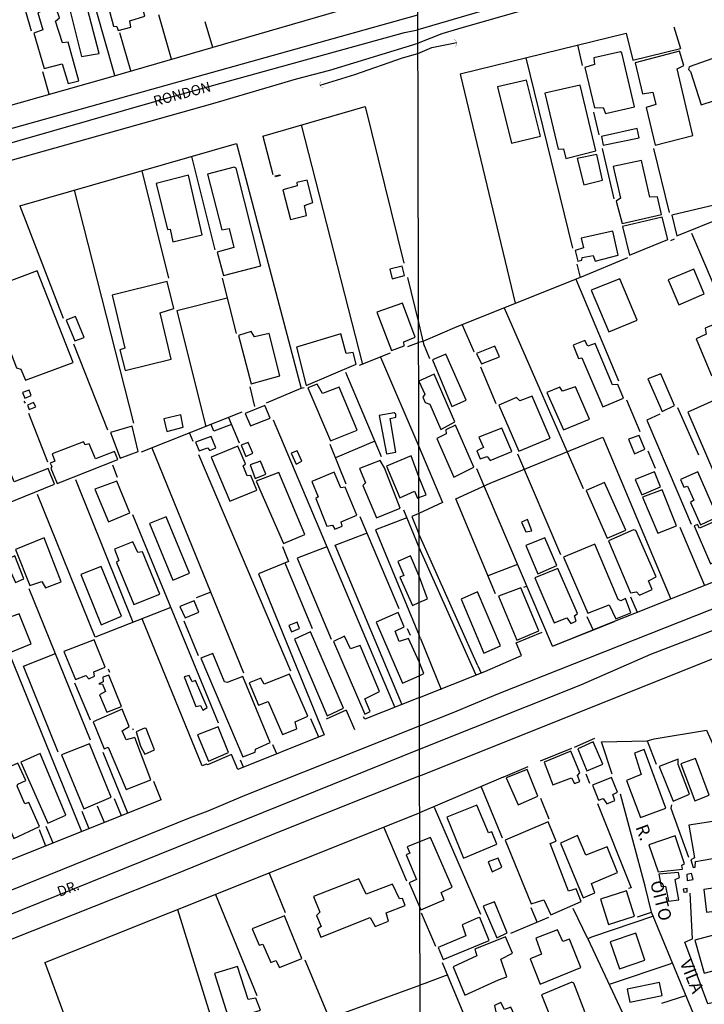
# Model space of a CAD drawing. Units: millimetres. Extents: x 175901 to 178318, y 1665955 to 1668733.
# Drawn here: x 176305 to 176441, y 1668296 to 1668491 of the extents above; entities that cross this region are included whole.
import ezdxf
from ezdxf.enums import TextEntityAlignment as Align

# ---------------------------------------------------------------- set-up
doc = ezdxf.new("R2010")
doc.units = ezdxf.units.MM
for name, color, linetype in [('IMAGEM', 7, 'Continuous'), ('V-BUEIRO', 5, 'Continuous'), ('V-EDIFICACAO', 2, 'Continuous'), ('V-EIXO_DE_LOGRADOURO', 3, 'Continuous'), ('V-LOTE', 1, 'Continuous'), ('V-NOME_DOS_LOGRADOUROS', 7, 'Continuous'), ('V-QUADRA', 6, 'Continuous'), ('V-TESTADA', 141, 'Continuous'), ('V-VALETA', 6, 'Continuous'), ('X-LIMITE_1000', 7, 'Continuous')]:
    doc.layers.add(name, color=color, linetype=linetype)
picture_1 = doc.add_image_def('image1.jpg', size_in_pixel=(4027, 4629))

# ---------------------------------------------------------------- blocks, each defined once
blk = doc.blocks.new('305')
at = {"color": 0, "linetype": 'ByBlock', "lineweight": -2, "const_width": 0.05}
blk.add_lwpolyline([(0.73, 0.39, 0.60863), (-0.73, 0.38)], format="xyb", dxfattribs=at)

msp = doc.modelspace()

# ---------------------------------------------------------------- linework, layer by layer
at = {"layer": 'V-EDIFICACAO'}
for points in [[(176321.42, 1668502.54), (176323.15, 1668496.15), (176322.21, 1668495.76), (176323.84, 1668489.56), (176324.51, 1668489.51), (176324.78, 1668488.7), (176327.24, 1668489.38), (176327.07, 1668490.59), (176330.07, 1668491.53), (176327.91, 1668499.35), (176329.97, 1668500.13), (176329.7, 1668501.3), (176329.9, 1668501.51), (176328.79, 1668504.55), (176321.42, 1668502.54)], [(176314.27, 1668496.54), (176317.52, 1668483.53), (176320.98, 1668484.16), (176317.56, 1668497.35), (176314.27, 1668496.54)], [(176308.1, 1668488.15), (176310.13, 1668481.2), (176313.67, 1668482.11), (176314.84, 1668478.2), (176317, 1668478.74), (176314.88, 1668486.38), (176313.72, 1668486.24), (176312.38, 1668490.53), (176313.18, 1668491.17), (176311.93, 1668494.89), (176309.54, 1668494.16), (176309.95, 1668492.68), (176308.86, 1668492.22), (176309.87, 1668488.82), (176308.1, 1668488.15)], [(176418.85, 1668483.26), (176419.01, 1668481.98), (176417.06, 1668481.39), (176418.98, 1668473.37), (176420.75, 1668473.48), (176421.21, 1668472.29), (176426.89, 1668473.62), (176424.38, 1668484.29), (176424.12, 1668484.48), (176418.85, 1668483.26)], [(176427.07, 1668482.33), (176428.52, 1668476.14), (176430.54, 1668476.5), (176431.14, 1668474.03), (176429.25, 1668473.48), (176430.98, 1668465.99), (176438.48, 1668467.93), (176435.34, 1668481.13), (176436.69, 1668481.75), (176435.8, 1668484.59), (176427.07, 1668482.33)], [(176442.41, 1668483.14), (176437.72, 1668481.52), (176437.59, 1668480.98), (176437.97, 1668480.61), (176440.11, 1668473.96), (176445.38, 1668475.7), (176443.03, 1668483.05), (176442.41, 1668483.14)], [(176399.82, 1668477.58), (176402.59, 1668466.42), (176408.32, 1668467.8), (176405.56, 1668478.87), (176399.82, 1668477.58)], [(176409.19, 1668476.27), (176411.82, 1668465.23), (176412.87, 1668465.3), (176413.36, 1668463.35), (176419.28, 1668464.9), (176416.16, 1668477.9), (176409.19, 1668476.27)], [(176420.42, 1668467.69), (176420.73, 1668466), (176427.81, 1668467.48), (176427.46, 1668469.3), (176420.42, 1668467.69)], [(176415.57, 1668463.37), (176416.9, 1668458.16), (176420.59, 1668459.06), (176419.44, 1668464.17), (176415.57, 1668463.37)], [(176422.73, 1668461.78), (176424.17, 1668455.53), (176423.28, 1668454.93), (176424.5, 1668450.48), (176432.26, 1668452.3), (176431.47, 1668455.78), (176429.97, 1668455.7), (176428.3, 1668462.99), (176422.73, 1668461.78)], [(176332.28, 1668458.42), (176334.5, 1668449.32), (176335.03, 1668449.36), (176335.6, 1668446.86), (176341.35, 1668448.27), (176338.68, 1668460.08), (176332.28, 1668458.42)], [(176347.7, 1668461.65), (176342.43, 1668460.27), (176345.28, 1668449.24), (176346.71, 1668449.55), (176347.68, 1668445.79), (176344.38, 1668444.86), (176345.61, 1668440.24), (176353.02, 1668442.13), (176348.14, 1668461.47), (176347.7, 1668461.65)], [(176355.83, 1668459.92), (176356.72, 1668460.16), (176356.79, 1668459.99), (176355.89, 1668459.73), (176355.83, 1668459.92)], [(176357.36, 1668457.18), (176358.84, 1668451.32), (176362.01, 1668452.09), (176361.61, 1668454.06), (176363.26, 1668454.64), (176362.18, 1668459.07), (176360.11, 1668458.61), (176360.2, 1668457.99), (176357.36, 1668457.18)], [(176434.31, 1668452.15), (176435.31, 1668448.06), (176444.48, 1668451.74), (176443.83, 1668454.4), (176434.31, 1668452.15)], [(176424.52, 1668449.93), (176425.92, 1668444.23), (176433.49, 1668447.31), (176432.41, 1668451.74), (176424.52, 1668449.93)], [(176416.34, 1668447.63), (176416.8, 1668445.66), (176415.15, 1668445.19), (176415.73, 1668443.08), (176416.5, 1668443.26), (176416.57, 1668443.79), (176418.71, 1668444.19), (176419.14, 1668443.08), (176423.69, 1668444.23), (176422.63, 1668449.02), (176416.34, 1668447.63)], [(176308.76, 1668441.17), (176298.68, 1668437.37), (176304.66, 1668421.93), (176305.53, 1668421.69), (176306.44, 1668419.49), (176315.86, 1668423.01), (176308.76, 1668441.17)], [(176378.49, 1668441.48), (176379, 1668439.56), (176381.44, 1668440.22), (176380.98, 1668442.08), (176378.49, 1668441.48)], [(176433.55, 1668439.35), (176435.66, 1668434.39), (176440.72, 1668436.58), (176438.69, 1668441.48), (176433.55, 1668439.35)], [(176323.59, 1668436.34), (176326.11, 1668425.81), (176325.11, 1668425.54), (176326.17, 1668421.41), (176335.28, 1668423.65), (176333.05, 1668432.83), (176335.75, 1668433.67), (176334.48, 1668439.03), (176323.59, 1668436.34)], [(176418.34, 1668437.33), (176421.87, 1668429.07), (176427.45, 1668431.4), (176424.01, 1668439.56), (176418.34, 1668437.33)], [(176375.95, 1668432.93), (176378.85, 1668425.35), (176381.34, 1668426.32), (176381.26, 1668427.12), (176383.53, 1668428.04), (176381.03, 1668434.76), (176375.95, 1668432.93)], [(176316.29, 1668432.09), (176314.5, 1668431.36), (176316.18, 1668427.26), (176318.02, 1668427.95), (176316.29, 1668432.09)], [(176444.33, 1668431.23), (176440.87, 1668429.77), (176441.12, 1668428.58), (176439.13, 1668427.66), (176442.17, 1668420.46), (176447.89, 1668422.88), (176444.33, 1668431.23)], [(176351.71, 1668428.1), (176351.1, 1668429.11), (176348.58, 1668428.36), (176351.08, 1668418.81), (176356.76, 1668420.35), (176354.64, 1668428.77), (176351.71, 1668428.1)], [(176360.04, 1668426.01), (176361.96, 1668418.48), (176371.82, 1668422.64), (176371.27, 1668424.96), (176369.88, 1668424.77), (176368.85, 1668428.68), (176360.04, 1668426.01)], [(176419.12, 1668426.76), (176417.68, 1668426.26), (176417.07, 1668427.35), (176414.81, 1668426.4), (176415.87, 1668423.8), (176416.52, 1668423.9), (176420.65, 1668414.25), (176424.73, 1668415.94), (176423.64, 1668418.63), (176422.56, 1668418.56), (176419.12, 1668426.76)], [(176395.68, 1668424.78), (176396.65, 1668422.72), (176400.18, 1668424.13), (176399.29, 1668426.24), (176395.68, 1668424.78)], [(176389.58, 1668424.67), (176386.95, 1668423.54), (176390.75, 1668414.29), (176393.6, 1668415.53), (176389.58, 1668424.67)], [(176387.31, 1668420.71), (176384.27, 1668419.32), (176385.41, 1668416.74), (176385.07, 1668416.16), (176385.5, 1668415.06), (176386.43, 1668414.78), (176388.63, 1668409.77), (176391.34, 1668411.24), (176387.31, 1668420.71)], [(176429.54, 1668419.76), (176432.41, 1668413.31), (176434.86, 1668414.51), (176432.12, 1668420.79), (176429.54, 1668419.76)], [(176305.81, 1668417.07), (176306.3, 1668415.97), (176307.58, 1668416.48), (176307.17, 1668417.56), (176305.81, 1668417.07)], [(176365.19, 1668416.9), (176364.13, 1668418.72), (176362.28, 1668418.02), (176366.76, 1668407.53), (176372.08, 1668409.62), (176368.51, 1668418.1), (176365.19, 1668416.9)], [(176412.69, 1668417.31), (176412.14, 1668418.15), (176409.57, 1668417.06), (176412.84, 1668409.69), (176418, 1668411.82), (176415.22, 1668418.21), (176412.69, 1668417.31)], [(176307.98, 1668415.06), (176306.82, 1668414.58), (176307.15, 1668413.73), (176308.46, 1668414.23), (176307.98, 1668415.06)], [(176406.64, 1668416.36), (176404.22, 1668415.44), (176403.58, 1668416.07), (176400.07, 1668414.59), (176404.01, 1668405.47), (176410.24, 1668408.03), (176406.64, 1668416.36)], [(176349.9, 1668412.93), (176350.93, 1668410.45), (176354.85, 1668411.98), (176353.75, 1668414.52), (176349.9, 1668412.93)], [(176333.77, 1668411.88), (176334.39, 1668409.35), (176337.65, 1668410.22), (176337.15, 1668412.64), (176333.77, 1668411.88)], [(176376.41, 1668412.52), (176377.84, 1668404.94), (176379.67, 1668405.28), (176378.58, 1668411.91), (176379.7, 1668412.19), (176379.71, 1668412.76), (176379.37, 1668413.03), (176376.41, 1668412.52)], [(176323.25, 1668409.16), (176325.17, 1668404.06), (176328.75, 1668405.4), (176327.5, 1668410.42), (176323.25, 1668409.16)], [(176391.51, 1668410.6), (176389.58, 1668409.68), (176389.65, 1668408.92), (176387.8, 1668407.97), (176391.16, 1668400.28), (176395.12, 1668402.28), (176391.51, 1668410.6)], [(176396.15, 1668408.24), (176397.04, 1668406.21), (176395.73, 1668405.52), (176396.38, 1668403.94), (176397.77, 1668404.4), (176398.35, 1668403.6), (176402.62, 1668405.36), (176400.66, 1668409.98), (176396.15, 1668408.24)], [(176311.7, 1668404.9), (176312.2, 1668403.51), (176311.32, 1668403.09), (176311.65, 1668402.4), (176311.45, 1668402.09), (176312.68, 1668399.04), (176324.67, 1668403.79), (176324.04, 1668405.39), (176320.27, 1668403.96), (176319.03, 1668406.89), (176318.26, 1668406.72), (176317.9, 1668407.33), (176311.7, 1668404.9)], [(176340.09, 1668407.23), (176340.79, 1668405.51), (176342.45, 1668406.12), (176342.88, 1668405.62), (176344.07, 1668406.1), (176343.14, 1668408.36), (176340.09, 1668407.23)], [(176425.71, 1668407.84), (176426.91, 1668404.96), (176428.98, 1668405.85), (176427.86, 1668408.53), (176425.71, 1668407.84)], [(176343.19, 1668404.26), (176346.85, 1668395.56), (176352.22, 1668397.77), (176351.03, 1668400.67), (176350.29, 1668400.58), (176349.47, 1668402.57), (176349.93, 1668402.92), (176348.47, 1668406.45), (176343.19, 1668404.26)], [(176349.09, 1668406.65), (176350.03, 1668404.39), (176351.42, 1668405.04), (176350.51, 1668407.19), (176349.09, 1668406.65)], [(176359.02, 1668405.07), (176359.98, 1668402.9), (176361.09, 1668403.47), (176360.2, 1668405.55), (176359.02, 1668405.07)], [(176302.12, 1668404.45), (176299.27, 1668403.36), (176300.37, 1668399.72), (176302.25, 1668394.88), (176312.16, 1668398.91), (176310.93, 1668402), (176304.21, 1668399.38), (176302.12, 1668404.45)], [(176350.91, 1668402.73), (176351.89, 1668400.06), (176353.96, 1668400.93), (176352.9, 1668403.48), (176350.91, 1668402.73)], [(176376.58, 1668403.63), (176372.51, 1668402.01), (176373.73, 1668399.16), (176373.15, 1668398.68), (176375.85, 1668392.25), (176380.53, 1668394.2), (176377.47, 1668402.19), (176376.58, 1668403.63)], [(176384.26, 1668396.27), (176385.7, 1668396.84), (176384.25, 1668400.35), (176382.76, 1668404.55), (176377.84, 1668402.47), (176380.47, 1668396.25), (176383.39, 1668397.51), (176384.01, 1668396.16)], [(176427.03, 1668399.84), (176428.35, 1668396.83), (176432.05, 1668398.43), (176430.85, 1668401.39), (176427.03, 1668399.84)], [(176320.15, 1668397.93), (176322.83, 1668391.49), (176327.07, 1668393.26), (176324.5, 1668399.54), (176320.15, 1668397.93)], [(176356.55, 1668401.24), (176352.06, 1668399.54), (176357.47, 1668387.2), (176361.72, 1668388.96), (176356.55, 1668401.24)], [(176367.5, 1668401.32), (176363.09, 1668399.48), (176364.35, 1668396.39), (176363.86, 1668396.08), (176366.06, 1668390.61), (176367.18, 1668390.8), (176367.63, 1668390), (176369.06, 1668390.59), (176368.87, 1668391.48), (176371.99, 1668392.79), (176369.66, 1668398.34), (176368.83, 1668398.23), (176367.5, 1668401.32)], [(176439.43, 1668401.37), (176436.02, 1668399.88), (176436.69, 1668398.36), (176437.42, 1668398.56), (176438.65, 1668395.78), (176437.98, 1668395.29), (176439.98, 1668390.91), (176443.34, 1668392.44), (176439.43, 1668401.37)], [(176421, 1668399.24), (176417.36, 1668397.69), (176421.52, 1668388.27), (176425.19, 1668389.8), (176421, 1668399.24)], [(176428.52, 1668396.35), (176431.52, 1668389.2), (176435.24, 1668390.71), (176432.39, 1668397.78), (176428.52, 1668396.35)], [(176334.26, 1668392.45), (176330.97, 1668391.12), (176335.56, 1668379.94), (176338.89, 1668381.3), (176334.26, 1668392.45)], [(176404.59, 1668391.39), (176405.39, 1668389.49), (176406.63, 1668389.71), (176405.72, 1668391.93), (176404.59, 1668391.39)], [(176443.52, 1668391.88), (176439.8, 1668390.22), (176439.36, 1668390.94), (176438.74, 1668390.71), (176441.95, 1668383.15), (176448.78, 1668386.2), (176446.57, 1668391.31), (176444.4, 1668390.39), (176443.52, 1668391.88)], [(176427.2, 1668389.73), (176426.75, 1668389.92), (176421.75, 1668387.69), (176426.15, 1668377.45), (176427.31, 1668377.65), (176427.89, 1668376.94), (176430.43, 1668378.07), (176429.71, 1668379.78), (176431.19, 1668380.59), (176427.2, 1668389.73)], [(176304.45, 1668386.03), (176307.3, 1668378.88), (176309.64, 1668379.68), (176310.36, 1668378.42), (176313.47, 1668379.6), (176310.09, 1668388.32), (176304.45, 1668386.03)], [(176405.39, 1668386.78), (176407.79, 1668381.2), (176411.53, 1668382.81), (176409.19, 1668388.3), (176405.39, 1668386.78)], [(176329.57, 1668385.57), (176328.68, 1668385.38), (176327.69, 1668387.53), (176324.05, 1668386.08), (176324.89, 1668383.83), (176324.43, 1668383.4), (176327.83, 1668375.11), (176333, 1668377.19), (176329.57, 1668385.57)], [(176412.89, 1668384.45), (176417.66, 1668373.38), (176421.89, 1668375.05), (176423.21, 1668372.29), (176426.22, 1668373.46), (176425.15, 1668376.29), (176424.2, 1668375.87), (176423.72, 1668376.08), (176419.1, 1668387.08), (176412.89, 1668384.45)], [(176302.45, 1668383.9), (176304.42, 1668379.48), (176306.09, 1668380.22), (176304.31, 1668384.72), (176302.45, 1668383.9)], [(176384.23, 1668375.5), (176385.96, 1668376.24), (176384.29, 1668380.71), (176382.58, 1668384.75), (176380.09, 1668383.62), (176381.25, 1668380.85), (176380.49, 1668380.52), (176383, 1668374.94)], [(176321.39, 1668382.65), (176317.39, 1668381.06), (176321.42, 1668371.12), (176325.44, 1668372.78), (176321.39, 1668382.65)], [(176411.75, 1668382.25), (176407.18, 1668380.37), (176411, 1668371.48), (176413.55, 1668372.5), (176414.32, 1668371.36), (176415.39, 1668371.84), (176415.06, 1668372.87), (176415.61, 1668373.33), (176411.75, 1668382.25)], [(176399.99, 1668376.77), (176403.62, 1668368.08), (176407.99, 1668369.9), (176404.4, 1668378.44), (176399.99, 1668376.77)], [(176395.85, 1668377.61), (176392.62, 1668376.19), (176397.11, 1668365.48), (176400.41, 1668366.97), (176395.85, 1668377.61)], [(176336.99, 1668374.75), (176338.01, 1668372.48), (176340.72, 1668373.59), (176339.81, 1668375.83), (176336.99, 1668374.75)], [(176301.05, 1668371.78), (176303.54, 1668365.69), (176307.54, 1668367.31), (176305.2, 1668373.3), (176301.05, 1668371.78)], [(176384.3, 1668363.78), (176382.22, 1668368.41), (176380.33, 1668367.81), (176379.55, 1668369.82), (176381.33, 1668370.73), (176380.14, 1668373.56), (176375.82, 1668371.65), (176381.05, 1668359.58), (176384.29, 1668361.03), (176385.22, 1668361.44)], [(176358.51, 1668370.98), (176359.08, 1668369.72), (176360.62, 1668370.38), (176360.2, 1668371.62), (176358.51, 1668370.98)], [(176362.81, 1668369.71), (176359.65, 1668368.28), (176366.14, 1668353.08), (176369.32, 1668354.62), (176362.81, 1668369.71)], [(176370.73, 1668366.32), (176369.56, 1668368.82), (176367.38, 1668367.82), (176373.55, 1668353.42), (176374.63, 1668353.93), (176373.57, 1668356.47), (176376.49, 1668357.9), (176372.61, 1668366.99), (176370.73, 1668366.32)], [(176314.04, 1668365.82), (176316.31, 1668360.26), (176318.38, 1668361.09), (176318.96, 1668360.42), (176320.05, 1668360.91), (176319.95, 1668361.82), (176322.22, 1668362.74), (176320.04, 1668368.13), (176314.04, 1668365.82)], [(176346.33, 1668359.68), (176345.83, 1668359.79), (176343.47, 1668365.4), (176341.11, 1668364.47), (176349.41, 1668344.98), (176351.87, 1668345.91), (176351.94, 1668346.5), (176354.81, 1668347.8), (176349.45, 1668360.9), (176346.33, 1668359.68)], [(176322.91, 1668361.14), (176321.73, 1668360.71), (176321.79, 1668359.84), (176320.91, 1668359.42), (176321.67, 1668359.34), (176322.26, 1668357.9), (176321.08, 1668357.25), (176322.52, 1668353.81), (176325.4, 1668354.96), (176322.91, 1668361.14)], [(176340.09, 1668360.05), (176339.38, 1668359.83), (176338.78, 1668361.09), (176337.85, 1668360.8), (176340.1, 1668354.91), (176341.04, 1668355.11), (176341.5, 1668354.23), (176342.37, 1668354.71), (176340.09, 1668360.05)], [(176358.63, 1668361.32), (176353.66, 1668359.32), (176352.99, 1668360.54), (176350.7, 1668359.6), (176352.5, 1668355.17), (176354.45, 1668355.92), (176357.3, 1668349.39), (176360.1, 1668350.54), (176359.77, 1668351.93), (176362.32, 1668353), (176358.63, 1668361.32)], [(176326.35, 1668348.37), (176325.58, 1668350.13), (176326.97, 1668350.97), (176325.55, 1668354.43), (176319.81, 1668351.92), (176321.97, 1668346.58), (176322.8, 1668346.88), (176326.35, 1668338.49), (176331.21, 1668340.42), (176328.03, 1668348.81), (176326.35, 1668348.37)], [(176340.43, 1668349.32), (176342.62, 1668344.13), (176346.62, 1668345.8), (176344.52, 1668350.94), (176340.43, 1668349.32)], [(176329.96, 1668350.65), (176328.3, 1668349.91), (176329.19, 1668347.11), (176330.05, 1668345.49), (176331.98, 1668346.36), (176330.32, 1668350.55), (176329.96, 1668350.65)], [(176313.53, 1668345.34), (176317.95, 1668334.71), (176323.41, 1668337.01), (176319.12, 1668347.54), (176313.53, 1668345.34)], [(176418.74, 1668347.91), (176415.7, 1668346.58), (176417.51, 1668342.23), (176420.66, 1668343.52), (176418.74, 1668347.91)], [(176309.36, 1668345.61), (176305.51, 1668343.92), (176310.83, 1668331.83), (176314.41, 1668333.45), (176309.36, 1668345.61)], [(176414.3, 1668346.09), (176409.03, 1668343.93), (176410.76, 1668339.41), (176414.43, 1668340.81), (176415.04, 1668339.67), (176416.12, 1668340.11), (176415.66, 1668341.25), (176416.12, 1668341.81), (176414.3, 1668346.09)], [(176425.33, 1668340.27), (176428.1, 1668332.96), (176433.14, 1668334.82), (176428.81, 1668346.42), (176426.9, 1668345.67), (176428.27, 1668341.5), (176425.33, 1668340.27)], [(176298.76, 1668340.99), (176304.09, 1668328.81), (176309.2, 1668331.22), (176307.1, 1668335.97), (176306.27, 1668335.69), (176304.75, 1668339.18), (176304.88, 1668339.54), (176306.47, 1668340.29), (176304.89, 1668343.74), (176298.76, 1668340.99)], [(176431.8, 1668343.05), (176434.54, 1668336.18), (176437.8, 1668337.56), (176435.55, 1668343.47), (176435.54, 1668344.5), (176431.8, 1668343.05)], [(176438.97, 1668344.62), (176436.06, 1668343.56), (176438.86, 1668336.28), (176441.67, 1668337.38), (176438.97, 1668344.62)], [(176401.56, 1668340.79), (176403.93, 1668335.49), (176407.81, 1668337.21), (176405.71, 1668342.44), (176401.56, 1668340.79)], [(176418.6, 1668339.34), (176419.79, 1668336.42), (176420.75, 1668336.72), (176421.47, 1668335.67), (176423, 1668336.34), (176422.64, 1668337.49), (176423.53, 1668337.98), (176422.34, 1668340.9), (176418.6, 1668339.34)], [(176389.76, 1668333.05), (176393.09, 1668324.93), (176399.68, 1668327.7), (176398.7, 1668330.11), (176398.04, 1668329.96), (176395.72, 1668335.38), (176389.76, 1668333.05)], [(176410.23, 1668327.8), (176411.43, 1668328.28), (176409.84, 1668332.08), (176401.31, 1668328.49), (176406.47, 1668315.86), (176408.95, 1668316.7), (176410.35, 1668313.69), (176416.37, 1668316.34), (176415.38, 1668318.88), (176413.87, 1668318.39), (176410.23, 1668327.8)], [(176437.68, 1668331.43), (176438.79, 1668324.96), (176438.05, 1668324.62), (176438.55, 1668323.06), (176438.95, 1668323.15), (176438.97, 1668324.24), (176443.55, 1668325.04), (176442.44, 1668332.2), (176437.68, 1668331.43)], [(176415.63, 1668329.4), (176412.25, 1668327.89), (176416.79, 1668317.1), (176419.1, 1668318.09), (176418.44, 1668319.9), (176423.53, 1668322.1), (176421.48, 1668327.14), (176417.3, 1668325.53), (176415.63, 1668329.4)], [(176429.76, 1668327.59), (176431.61, 1668322.25), (176436.39, 1668322.76), (176436.27, 1668323.51), (176436.82, 1668323.8), (176434.97, 1668329.34), (176429.76, 1668327.59)], [(176384.62, 1668314.67), (176389.26, 1668316.68), (176388.68, 1668318.15), (176390.83, 1668319.19), (176386.53, 1668328.98), (176384.41, 1668328.18), (176381.95, 1668327.16), (176382.49, 1668325.91), (176381.76, 1668325.58), (176383.81, 1668320.7), (176382.32, 1668320.04)], [(176397.94, 1668324.17), (176398.73, 1668322.25), (176400.7, 1668323.11), (176399.96, 1668324.93), (176397.94, 1668324.17)], [(176431.76, 1668321.77), (176432.19, 1668319.33), (176433.07, 1668319.37), (176433.63, 1668316.43), (176435.67, 1668316.7), (176434.95, 1668320.72), (176435.84, 1668321.12), (176435.6, 1668322.11), (176431.76, 1668321.77)], [(176438.19, 1668321.92), (176437.29, 1668321.72), (176437.31, 1668320.48), (176438.55, 1668320.72), (176438.19, 1668321.92)], [(176363.39, 1668317.33), (176364.69, 1668314.24), (176364.02, 1668313.56), (176364.91, 1668311.39), (176364.19, 1668310.95), (176364.83, 1668309.29), (176374.59, 1668313.19), (176375.58, 1668311.37), (176378.23, 1668312.48), (176377.78, 1668314.08), (176381.54, 1668315.53), (176381.02, 1668316.94), (176380.41, 1668316.85), (176379.07, 1668319.81), (176373.83, 1668317.82), (176372.36, 1668320.82), (176363.39, 1668317.33)], [(176443.9, 1668321.07), (176443.87, 1668319.18), (176440.62, 1668318.73), (176441.19, 1668314.24), (176445.97, 1668314.82), (176445.43, 1668319.57), (176446.44, 1668320.02), (176446.31, 1668321.33), (176443.9, 1668321.07)], [(176420.17, 1668316.84), (176421.77, 1668311.82), (176426.94, 1668313.45), (176425.36, 1668318.44), (176420.17, 1668316.84)], [(176436.57, 1668318.76), (176436.67, 1668318.2), (176437.36, 1668318.29), (176437.31, 1668318.93), (176436.57, 1668318.76)], [(176396.96, 1668315.44), (176399.7, 1668309.18), (176401.73, 1668310.17), (176399.21, 1668316.3), (176396.96, 1668315.44)], [(176351.29, 1668310.92), (176352.65, 1668307.69), (176353.41, 1668307.91), (176354.94, 1668304.29), (176355.98, 1668304.66), (176356.7, 1668303.27), (176361.08, 1668305.09), (176357.65, 1668313.53), (176351.29, 1668310.92)], [(176395.82, 1668313.03), (176392.79, 1668311.74), (176393.53, 1668309.54), (176388.1, 1668307.25), (176389.08, 1668304.87), (176398.19, 1668308.62), (176396.32, 1668313.19), (176395.82, 1668313.03)], [(176407.41, 1668309.06), (176408.54, 1668305.95), (176406.25, 1668304.98), (176408.25, 1668300.02), (176416.29, 1668303.29), (176414.03, 1668308.87), (176412.72, 1668308.46), (176411.71, 1668310.74), (176407.41, 1668309.06)], [(176422.13, 1668308.39), (176423.92, 1668303), (176428.98, 1668304.76), (176427.18, 1668310.09), (176422.13, 1668308.39)], [(176438.88, 1668308.72), (176440.68, 1668302.19), (176448.89, 1668304.37), (176447.24, 1668310.93), (176438.88, 1668308.72)], [(176391.04, 1668303.42), (176393.37, 1668297.8), (176399.98, 1668300.84), (176401.67, 1668301.47), (176400.45, 1668304.95), (176402.79, 1668306.1), (176401.37, 1668309.34), (176395.36, 1668306.9), (176395.72, 1668305.57), (176391.04, 1668303.42)], [(176348.39, 1668303.51), (176343.83, 1668302.1), (176347.09, 1668291.64), (176351.22, 1668292.91), (176350.95, 1668294.22), (176352.94, 1668294.84), (176351.99, 1668297.2), (176350.5, 1668296.94), (176348.39, 1668303.51)], [(176414.52, 1668300.38), (176408.55, 1668297.9), (176410.91, 1668291.97), (176417.1, 1668294.49), (176414.92, 1668300.16), (176414.52, 1668300.38)], [(176425.5, 1668298.99), (176426.01, 1668296.44), (176432.4, 1668297.76), (176431.88, 1668300.34), (176425.5, 1668298.99)], [(176399.61, 1668293.86), (176397.13, 1668292.69), (176398.72, 1668289.16), (176404.15, 1668291.65), (176402.43, 1668295.41), (176401.2, 1668294.95), (176400.47, 1668296.35), (176399.2, 1668295.79), (176399.61, 1668293.86)]]:
    msp.add_lwpolyline(points, close=True, dxfattribs=at)
at = {"layer": 'V-EIXO_DE_LOGRADOURO'}
for points in [[(176751.45, 1668201.61), (176718.49, 1668284.14), (176679.69, 1668382.64), (176671.3, 1668402.34), (176647.39, 1668461.44), (176641.41, 1668480.82), (176634.49, 1668498.11), (176626.94, 1668513.09), (176620.02, 1668531.95), (176615.41, 1668543.89), (176612.58, 1668546.51), (176608.7, 1668547.87), (176603.25, 1668548.71), (176597.17, 1668547.87), (176590.46, 1668545.88), (176540.98, 1668534.56), (176504.17, 1668524.18), (176395.32, 1668492.14), (176384.06, 1668488.82)], [(175902.45, 1668348.84), (175911.76, 1668352.01), (175936.45, 1668359.1), (175952.76, 1668363.01), (175969.12, 1668368.5), (176009.72, 1668379.6), (176058.2, 1668393.58), (176074.36, 1668398.53), (176090.52, 1668404.18), (176122.84, 1668413.69), (176187.48, 1668432.33), (176219.8, 1668442.33), (176235.96, 1668447.08), (176332.92, 1668474.94), (176381.4, 1668488.32), (176384.06, 1668488.82)], [(176384.37, 1668346.49), (176416.29, 1668359.19), (176430.13, 1668365.27), (176459.49, 1668376.58), (176532.89, 1668406.65), (176577.26, 1668423), (176592.05, 1668428.87), (176636.83, 1668447.74), (176667.03, 1668458), (176690.66, 1668467.9)], [(175948.68, 1668172.18), (175964.86, 1668179.18), (176081.33, 1668225.38), (176146.41, 1668251.74), (176244.03, 1668289.81), (176384.37, 1668346.49)]]:
    msp.add_lwpolyline(points, dxfattribs=at)
at = {"layer": 'V-LOTE'}
for points in [[(176324.12, 1668479.79), (176316.6, 1668506.29)], [(176307.6, 1668488.57), (176303.26, 1668503.71)], [(176189.08, 1668444.53), (176189.85, 1668441.89), (176195.36, 1668443.27), (176323.33, 1668479.56), (176384.04, 1668497.18)], [(176335.33, 1668483), (176332.79, 1668491.82)], [(176343.47, 1668485.36), (176342, 1668490.44)], [(176434.67, 1668489.43), (176436.04, 1668485.15)], [(176327.28, 1668480.7), (176325.12, 1668488.22)], [(176392.46, 1668480.13), (176425.25, 1668488.2)], [(176425.25, 1668488.2), (176426.58, 1668482.8)], [(176415.62, 1668485.83), (176416.57, 1668481.79)], [(176405.45, 1668483.27), (176414.66, 1668445.63)], [(176311.14, 1668476.13), (176309.88, 1668480.54)], [(176392.59, 1668479.77), (176392.49, 1668480.14)], [(176403.35, 1668434.72), (176392.59, 1668479.77)], [(176353.38, 1668467.82), (176373.63, 1668473.63)], [(176373.63, 1668473.63), (176381.3, 1668442.64)], [(176418.8, 1668472.56), (176419.85, 1668468.08)], [(176360.99, 1668470.01), (176373.09, 1668422.62)], [(176353.38, 1668467.82), (176355.34, 1668460.23)], [(176305.29, 1668453.98), (176348.19, 1668466.34)], [(176348.19, 1668466.34), (176360.94, 1668417.87)], [(176339.25, 1668463.78), (176343.88, 1668445.27)], [(176420.54, 1668465.32), (176422.86, 1668455.42)], [(176430.69, 1668465.37), (176433.75, 1668452.66)], [(176329.43, 1668460.92), (176334.73, 1668439.66)], [(176316.09, 1668457.13), (176327.77, 1668410.98)], [(176305.29, 1668453.98), (176313.91, 1668431.77)], [(176438.17, 1668448.61), (176464.03, 1668388.16)], [(176434.8, 1668447.41), (176434.04, 1668447.09)], [(176425.53, 1668443.71), (176416.38, 1668439.9), (176391.75, 1668430.05), (176385.06, 1668427.15), (176384.2, 1668426.93)], [(176415.49, 1668442.49), (176416.15, 1668439.82)], [(176345.33, 1668439.66), (176348.09, 1668428.71)], [(176382, 1668439.79), (176384.19, 1668430.94)], [(176415.32, 1668439.51), (176423.78, 1668419.39)], [(176346.32, 1668435.76), (176336.35, 1668433.22), (176342.14, 1668410.35)], [(176401.15, 1668433.84), (176416.76, 1668398.07)], [(176384.19, 1668430.94), (176385.17, 1668426.67), (176386.38, 1668423.82)], [(176392.81, 1668430.48), (176395.11, 1668425.19)], [(176382.06, 1668426.2), (176384.2, 1668426.93)], [(176322.73, 1668409.59), (176315.96, 1668426.6)], [(176378.57, 1668424.82), (176372.44, 1668422.38)], [(176395.11, 1668425.19), (176395.18, 1668425.09)], [(176376.69, 1668424.06), (176384.24, 1668406.39)], [(176369.72, 1668421.12), (176376.81, 1668404.4)], [(176396.46, 1668422.17), (176399.46, 1668414.91)], [(176350.79, 1668418.19), (176351.76, 1668414.28)], [(176361.53, 1668418.02), (176360.93, 1668417.89), (176354.07, 1668414.98)], [(176306.13, 1668415.34), (176306.35, 1668414.95)], [(176425.33, 1668415.6), (176427.97, 1668409.35)], [(176448.65, 1668402.95), (176443.22, 1668415.77), (176437.47, 1668413.19), (176442.98, 1668400.31)], [(176349.21, 1668413.15), (176329.32, 1668405.23)], [(176439.63, 1668404.65), (176435.48, 1668414.05)], [(176307.02, 1668413), (176310.79, 1668403.36)], [(176346.59, 1668412.13), (176348.71, 1668407.08)], [(176355.41, 1668411.63), (176379.52, 1668354.73)], [(176431.96, 1668412.78), (176429.35, 1668411.6), (176435.49, 1668397.2)], [(176343.69, 1668409.41), (176343.14, 1668410.74)], [(176347.18, 1668410.73), (176343.69, 1668409.41)], [(176338.87, 1668409.04), (176339.54, 1668407.44)], [(176375.52, 1668407.43), (176367.73, 1668404.12)], [(176399.45, 1668377.21), (176391.59, 1668396.01), (176398.35, 1668399.13), (176420.68, 1668408.23), (176434.1, 1668376.16)], [(176331.44, 1668406.12), (176349.55, 1668361.6)], [(176366.63, 1668406.82), (176369.82, 1668399)], [(176384.24, 1668406.39), (176388.9, 1668395.31), (176384.27, 1668393.13)], [(176426.98, 1668373.41), (176463.7, 1668388.03), (176474.42, 1668392.1), (176509.22, 1668406)], [(176429.55, 1668405.54), (176431.02, 1668402.11)], [(176340.64, 1668404.82), (176358.88, 1668361.97)], [(176412.36, 1668384.95), (176403.83, 1668404.84)], [(176323.61, 1668402.76), (176324.57, 1668400.3)], [(176410.7, 1668366.87), (176395.74, 1668401.97)], [(176316.31, 1668399.85), (176327.67, 1668371.59)], [(176335.2, 1668374.53), (176320.21, 1668368.64), (176308.79, 1668396.86)], [(176435.49, 1668397.2), (176438.13, 1668391.04)], [(176381.23, 1668393.85), (176384.28, 1668386.45)], [(176344.64, 1668351.63), (176327.69, 1668392.87)], [(176372.58, 1668392.5), (176380.29, 1668374.3)], [(176381.89, 1668392.24), (176375.65, 1668389.88), (176384.32, 1668369.01)], [(176384.27, 1668393.13), (176382.89, 1668392.54), (176384.28, 1668389.12)], [(176435.89, 1668390.42), (176440.79, 1668378.87)], [(176380.95, 1668355.28), (176367.72, 1668386.84), (176373.87, 1668389.21)], [(176395.91, 1668362.95), (176384.28, 1668389.12)], [(176357.25, 1668386.58), (176358.47, 1668383.63), (176352.51, 1668381.21), (176365.55, 1668349.31)], [(176366.04, 1668386.55), (176360.16, 1668384.27), (176366.89, 1668368.25)], [(176384.28, 1668386.45), (176395.46, 1668361.34)], [(176357.72, 1668383.33), (176363.16, 1668370.36)], [(176399.38, 1668381.36), (176403.82, 1668383.11)], [(176399.4, 1668381.37), (176397.96, 1668380.81)], [(176319.32, 1668348.24), (176307.16, 1668378.22)], [(176405.7, 1668378.75), (176404.98, 1668378.49)], [(176343.08, 1668377.54), (176340.21, 1668376.43)], [(176426.13, 1668376.66), (176427.45, 1668373.59)], [(176341.36, 1668343.17), (176329.52, 1668372.29)], [(176417.51, 1668372.71), (176418.71, 1668370.07)], [(176337.75, 1668371.9), (176340.62, 1668365)], [(176381.95, 1668370.36), (176382.52, 1668369.04)], [(176410.68, 1668366.86), (176422.93, 1668371.76)], [(176384.58, 1668368.36), (176384.32, 1668369.01)], [(176384.58, 1668368.37), (176388.69, 1668358.29)], [(176404.53, 1668365), (176403.48, 1668367.51)], [(176317.59, 1668330.16), (176303.32, 1668365.19)], [(176312.9, 1668345.89), (176306.03, 1668362.94), (176312.34, 1668365.4)], [(176384.35, 1668356.71), (176397.33, 1668361.85), (176404.53, 1668365)], [(176395.91, 1668362.95), (176396.55, 1668361.53)], [(176322.76, 1668362.4), (176323.02, 1668361.73)], [(176395.46, 1668361.34), (176395.56, 1668361.12)], [(176316.15, 1668359.59), (176319.19, 1668352.28)], [(176384.35, 1668356.71), (176373.56, 1668352.45)], [(176369.9, 1668354.21), (176371.5, 1668350.37)], [(176373.56, 1668352.45), (176373.3, 1668352.9)], [(176364.45, 1668348.87), (176362.91, 1668352.52)], [(176327.6, 1668350.6), (176327.73, 1668350.34)], [(176365.55, 1668349.31), (176348.45, 1668342.46)], [(176429.43, 1668348.15), (176430.82, 1668348.51), (176441.16, 1668350.28), (176443.11, 1668345.85)], [(176356.14, 1668345.54), (176355.36, 1668347.36)], [(176422.47, 1668341.53), (176420.36, 1668347.92), (176429.43, 1668348.15), (176431.2, 1668343.49)], [(176326.68, 1668333.8), (176321.8, 1668345.86)], [(176348.45, 1668342.46), (176347.18, 1668345.41)], [(176342.26, 1668343.53), (176341.36, 1668343.17)], [(176349.59, 1668342.91), (176348.99, 1668344.3)], [(176418.06, 1668339.72), (176417.34, 1668341.52)], [(176333.3, 1668336.45), (176331.83, 1668340.06)], [(176400.93, 1668340.95), (176384.39, 1668333.87)], [(176396.59, 1668339.01), (176400.76, 1668328.97)], [(176444.33, 1668281.57), (176440.64, 1668289.16), (176430.26, 1668314.25), (176429.03, 1668319.36), (176424.12, 1668337.61)], [(176333.3, 1668336.45), (176272.63, 1668312.29)], [(176322.08, 1668331.96), (176320.69, 1668335.24)], [(176325.39, 1668333.28), (176324.02, 1668336.64)], [(176408.3, 1668336.8), (176409.95, 1668332.7)], [(176419.63, 1668335.72), (176426.26, 1668319.08), (176425.71, 1668318.91)], [(176434.24, 1668335.47), (176434.14, 1668334.81), (176437.6, 1668325.15)], [(176310.25, 1668304.27), (176384.39, 1668333.87)], [(176319.01, 1668330.73), (176317.63, 1668334.13)], [(176387.28, 1668334.99), (176396.47, 1668313.82)], [(176310.45, 1668327.31), (176309.19, 1668330.55)], [(176311.92, 1668327.89), (176310.5, 1668331.17)], [(176377.32, 1668331.01), (176381.79, 1668320.42)], [(176354.62, 1668321.95), (176357.8, 1668314.19)], [(176344.05, 1668317.72), (176352.2, 1668297.78)], [(176449.43, 1668302.85), (176448.9, 1668302.37), (176448.03, 1668300.99), (176446.23, 1668297.43), (176446.24, 1668297.19), (176441.45, 1668296.11), (176436.88, 1668308.29), (176438.4, 1668308.99), (176437.93, 1668317.99)], [(176336.51, 1668314.75), (176349.33, 1668273.31)], [(176384.72, 1668314.09), (176387.54, 1668307.48)], [(176406.39, 1668315.18), (176407.67, 1668312.2)], [(176418.43, 1668309.26), (176417.66, 1668308.97), (176414.8, 1668314.98)], [(176427.49, 1668313.3), (176430.28, 1668314.22)], [(176409.9, 1668313.15), (176402.4, 1668310)], [(176430.66, 1668313.43), (176418.43, 1668309.26)], [(176417.66, 1668308.97), (176429.82, 1668283.05), (176432.45, 1668284.18)], [(176310.25, 1668304.27), (176325.83, 1668261.97)], [(176361.69, 1668304.82), (176366.48, 1668293.28)], [(176394.42, 1668286.42), (176396, 1668287.29), (176388.95, 1668304.24)], [(176434.34, 1668304.21), (176433.93, 1668303.96), (176422.1, 1668299.97)], [(176385.8, 1668300.25), (176384.47, 1668299.79)], [(176389.98, 1668301.81), (176385.79, 1668300.25)], [(176355.65, 1668289.33), (176384.47, 1668299.79)], [(176421.97, 1668299.9), (176422.11, 1668299.97)], [(176432.34, 1668296.21), (176437.06, 1668297.76)]]:
    msp.add_lwpolyline(points, dxfattribs=at)
at = {"layer": 'V-QUADRA'}
for points in [[(176168.27, 1668507.79), (176186.61, 1668439.83), (176187.83, 1668437.26), (176188.63, 1668436.19), (176188.92, 1668436.01), (176196.14, 1668438.09), (176196.84, 1668438.13), (176207.83, 1668441.48), (176293.29, 1668466.35), (176295.01, 1668466.96), (176384.06, 1668491.77)], [(176456.25, 1668507.41), (176391.92, 1668488.99), (176388.79, 1668488.03), (176384.44, 1668486.32), (176384.07, 1668486.1), (176366.6, 1668480.77), (176359.98, 1668479.06), (176343.41, 1668474.16), (176262, 1668451.28)], [(176296.03, 1668315.58), (176338.89, 1668332.92), (176342.6, 1668334.3), (176349.9, 1668337.38), (176384.36, 1668351.1), (176391.02, 1668353.73), (176399.86, 1668357.41), (176475.08, 1668387.18)], [(176268.41, 1668294.92), (176273.27, 1668296.7), (176287.42, 1668302.49), (176336.36, 1668321.91), (176356.54, 1668330.14), (176383.87, 1668341.02), (176384.38, 1668341.2), (176384.81, 1668341.37), (176464.77, 1668373.36)]]:
    msp.add_lwpolyline(points, dxfattribs=at)
at = {"layer": 'V-TESTADA'}
for points in [[(176189.08, 1668444.53), (176189.85, 1668441.89), (176195.36, 1668443.27), (176323.33, 1668479.56), (176384.04, 1668497.18)], [(176392.46, 1668480.13), (176425.25, 1668488.2)], [(176426.57, 1668482.8), (176436.04, 1668485.15)], [(176353.38, 1668467.82), (176373.63, 1668473.63)], [(176305.29, 1668453.98), (176348.19, 1668466.34)], [(176426.98, 1668373.41), (176463.7, 1668388.03), (176474.42, 1668392.1), (176509.22, 1668406)], [(176422.97, 1668371.8), (176427.01, 1668373.42)], [(176410.68, 1668366.86), (176422.97, 1668371.8)], [(176403.48, 1668367.51), (176408.63, 1668369.61)], [(176384.35, 1668356.71), (176397.33, 1668361.85), (176404.53, 1668365)], [(176384.35, 1668356.71), (176373.56, 1668352.45)], [(176369.9, 1668354.21), (176365.9, 1668352.44)], [(176365.55, 1668349.31), (176348.45, 1668342.46)], [(176419, 1668348.57), (176415, 1668346.83)], [(176347.18, 1668345.41), (176342.45, 1668343.41), (176342.26, 1668343.53)], [(176408.32, 1668344.2), (176414.53, 1668346.68)], [(176342.26, 1668343.53), (176341.36, 1668343.17)], [(176400.93, 1668340.95), (176405.9, 1668343.04)], [(176400.93, 1668340.95), (176384.39, 1668333.87)], [(176333.3, 1668336.45), (176272.63, 1668312.29)], [(176310.25, 1668304.27), (176384.39, 1668333.87)]]:
    msp.add_lwpolyline(points, dxfattribs=at)
at = {"layer": 'V-VALETA'}
for points in [[(176384.07, 1668484.13), (176386.82, 1668485.32), (176391.13, 1668486.22)], [(176391.12, 1668486.22), (176391.73, 1668486.33)], [(176364.72, 1668477.87), (176371.56, 1668480), (176381.01, 1668483.28), (176384.07, 1668484.13)]]:
    msp.add_lwpolyline(points, dxfattribs=at)
at = {"layer": 'X-LIMITE_1000'}
msp.add_line((176389.49, 1665955.93), (176383.55, 1668727.37), dxfattribs=at)

# ---------------------------------------------------------------- block references
at = {"layer": 'V-BUEIRO'}
for p, xscale, yscale, zscale, rotation in [((176390.92, 1668486.16), 1.000000427367752, 1.000000427367752, 1.000000427367752, 280), ((176365.51, 1668478.14), 1.000000066057467, 1.000000066057467, 1.000000066057467, 116)]:
    msp.add_blockref('305', p, dxfattribs=dict(at, xscale=xscale, yscale=yscale, zscale=zscale, rotation=rotation))

# ---------------------------------------------------------------- texts
at = {"layer": 'V-NOME_DOS_LOGRADOUROS'}
for s, height, rotation, p in [('RONDON', 2, 15, (176332.22, 1668473.1)), ('R.', 2.5, 290, (176426.36, 1668330.8)), ('DR.', 2, 20, (176313.36, 1668316.67)), ('OITO', 2.5, 284, (176429.23, 1668319.97)), ('VILA', 2.5, 292, (176435.11, 1668304.01))]:
    msp.add_text(s, height=height, rotation=rotation, dxfattribs=at).set_placement(p, align=Align.BOTTOM_LEFT)

# ---------------------------------------------------------------- referenced raster images: frames only (the image files are external)
at = {"layer": 'IMAGEM'}
image = msp.add_image(picture_1, insert=(175901.27, 1665954.93), size_in_units=(2416.94, 2778.25), dxfattribs=at)
image.dxf.flags = 7

doc.saveas('drawing.dxf')
